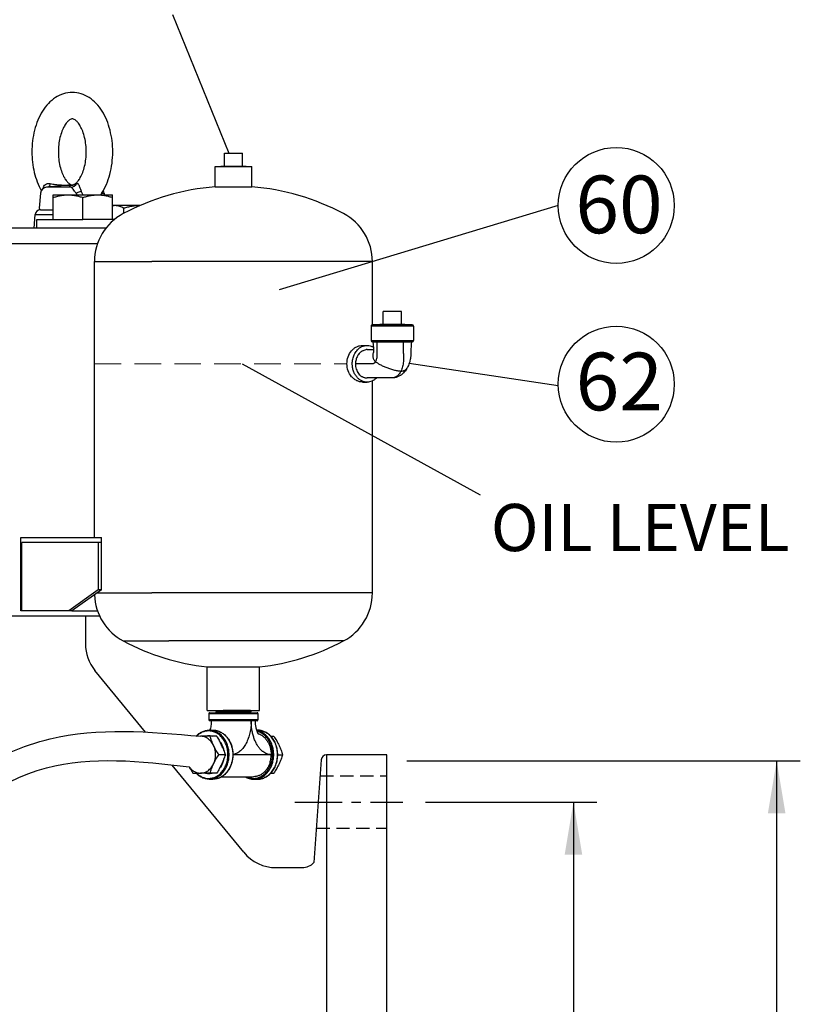
# Model space of a CAD drawing. Units: inches. Extents: x 24 to 186, y 38 to 237.
# Drawn here: x 84 to 103, y 134 to 158 of the extents above; entities that cross this region are included whole.
import ezdxf

# ---------------------------------------------------------------- set-up
doc = ezdxf.new("R2010")
doc.units = ezdxf.units.IN
doc.header["$MEASUREMENT"] = 0
doc.linetypes.add('CENTER', pattern=[0.6, 0.375, -0.075, 0.075, -0.075])
doc.linetypes.add('HIDDEN', pattern=[1.905, 1.27, -0.635])
for name, color, linetype in [('02___PRT_ALL_AXES', 7, 'Continuous'), ('AXES', 7, 'Continuous'), ('DEFAULT_2', 8, 'HIDDEN')]:
    doc.layers.add(name, color=color, linetype=linetype)
doc.styles.get("Standard").update_dxf_attribs({"font": 'arial.ttf'})

msp = doc.modelspace()

# ---------------------------------------------------------------- linework, layer by layer
for p, q in [((88.02, 157.691), (89.362, 154.384)), ((97.213, 153.141), (90.556, 151.129)), ((89.675, 149.367), (95.347, 146.238)), ((97.213, 148.841), (93.657, 149.369)), ((91.562, 139.919), (91.388, 137.475)), ((93.602, 139.9), (102.982, 139.9)), ((102.418, 139.9), (102.418, 131.162)), ((94.049, 138.915), (98.132, 138.915)), ((97.574, 138.915), (97.574, 131.179))]:
    msp.add_line(p, q)
at = {"color": 7, "linetype": 'Continuous'}
for p, q in [((89.254, 154.074), (89.254, 154.384)), ((89.254, 154.384), (89.684, 154.384)), ((89.684, 154.074), (89.684, 154.384)), ((89.172, 154.074), (89.169, 154.071)), ((89.172, 154.074), (89.469, 154.074)), ((89.469, 154.074), (89.766, 154.074)), ((89.766, 154.074), (89.769, 154.071)), ((85.453, 153.615), (85.016, 153.577)), ((85.598, 153.577), (85.016, 153.577)), ((85.454, 153.615), (85.448, 153.615)), ((84.873, 153.434), (84.842, 153.074)), ((86.331, 153.434), (86.385, 153.434)), ((86.385, 153.434), (86.388, 153.393)), ((86.432, 152.602), (83.621, 152.602)), ((86.228, 152.227), (83.924, 152.227)), ((86.156, 151.802), (87.522, 151.802)), ((92.781, 151.802), (87.522, 151.802)), ((93.042, 150.299), (93.042, 150.609)), ((93.472, 150.609), (93.042, 150.609)), ((93.472, 150.299), (93.472, 150.609)), ((92.752, 150.263), (92.752, 149.921)), ((93.762, 150.263), (92.752, 150.263)), ((92.876, 150.297), (92.786, 150.297)), ((92.876, 150.297), (92.892, 150.297)), ((93.722, 150.297), (92.891, 150.297)), ((92.96, 150.299), (92.958, 150.297)), ((93.257, 150.299), (92.96, 150.299)), ((93.554, 150.299), (93.257, 150.299)), ((93.554, 150.299), (93.556, 150.297)), ((93.638, 150.297), (93.606, 150.297)), ((93.728, 150.297), (93.638, 150.297)), ((93.638, 150.297), (93.638, 150.297)), ((93.762, 150.263), (93.762, 149.921)), ((92.752, 149.921), (92.954, 149.921)), ((92.786, 149.887), (92.876, 149.887)), ((92.813, 149.74), (92.803, 149.887)), ((92.876, 149.887), (92.891, 149.887)), ((92.89, 149.887), (92.89, 149.569)), ((92.891, 149.887), (93.066, 149.887)), ((92.954, 149.921), (93.762, 149.921)), ((93.066, 149.887), (93.524, 149.887)), ((93.337, 149.887), (93.524, 149.887)), ((93.524, 149.61), (93.524, 149.887)), ((93.524, 149.887), (93.599, 149.887)), ((93.599, 149.887), (93.728, 149.887)), ((93.599, 149.887), (93.638, 149.887)), ((93.638, 149.887), (93.639, 149.887)), ((93.709, 149.832), (93.702, 149.656)), ((93.712, 149.887), (93.709, 149.832)), ((93.727, 149.887), (93.712, 149.887)), ((92.658, 149.704), (92.815, 149.704)), ((92.79, 149.367), (92.385, 149.367)), ((93.689, 149.49), (93.689, 149.49)), ((93.605, 149.258), (93.605, 149.258)), ((93.257, 149.029), (92.658, 149.029)), ((93.257, 149.029), (93.257, 149.029)), ((84.398, 143.472), (84.398, 145.222)), ((84.398, 145.222), (86.323, 145.222)), ((84.427, 143.472), (84.427, 145.102)), ((86.323, 145.102), (84.427, 145.102)), ((86.247, 145.102), (86.247, 143.972)), ((86.323, 143.972), (86.323, 145.222)), ((86.247, 143.972), (85.543, 143.472)), ((86.323, 143.972), (85.619, 143.472)), ((86.323, 143.972), (86.247, 143.972)), ((86.225, 143.902), (87.521, 143.902)), ((92.781, 143.902), (87.521, 143.902)), ((85.619, 143.472), (84.398, 143.472)), ((85.619, 143.472), (86.23, 143.472)), ((83.868, 143.352), (86.279, 143.352)), ((86.844, 142.756), (87.926, 142.756)), ((92.092, 142.756), (87.926, 142.756)), ((89.061, 141.102), (89.048, 141.074)), ((89.873, 141.1), (89.221, 141.1)), ((89.875, 141.101), (89.888, 141.074)), ((88.883, 141.026), (89.124, 141.026)), ((88.883, 141.026), (88.883, 140.874)), ((89.124, 140.874), (88.883, 140.874)), ((88.902, 141.045), (89.011, 141.045)), ((89.01, 141.045), (89.012, 141.045)), ((89.012, 141.045), (89.057, 141.045)), ((89.048, 141.074), (89.888, 141.074)), ((89.048, 141.074), (89.061, 141.047)), ((89.057, 141.045), (89.061, 141.045)), ((89.059, 141.046), (89.058, 141.045)), ((89.063, 141.047), (89.059, 141.046)), ((89.061, 141.047), (89.061, 141.047)), ((89.061, 141.047), (89.063, 141.047)), ((89.061, 141.045), (89.875, 141.045)), ((89.063, 141.047), (89.715, 141.047)), ((89.124, 141.026), (90.053, 141.026)), ((90.053, 140.874), (89.124, 140.874)), ((89.888, 141.074), (89.875, 141.045)), ((89.875, 141.045), (89.924, 141.045)), ((89.924, 141.045), (90.034, 141.045)), ((90.034, 141.045), (90.034, 141.045)), ((90.053, 141.026), (90.053, 140.874)), ((88.891, 140.63), (88.981, 140.63)), ((88.951, 140.855), (88.902, 140.855)), ((88.964, 140.855), (88.951, 140.855)), ((89.089, 140.855), (88.962, 140.855)), ((89.135, 140.855), (89.089, 140.855)), ((89.801, 140.855), (89.135, 140.855)), ((89.801, 140.855), (89.8, 140.855)), ((89.882, 140.855), (89.801, 140.855)), ((89.889, 140.855), (89.882, 140.855)), ((89.893, 140.855), (89.888, 140.855)), ((90.034, 140.855), (89.893, 140.855)), ((90.045, 140.63), (90.025, 140.63)), ((90.034, 140.855), (90.033, 140.855)), ((89.071, 140.485), (88.686, 140.485)), ((90.359, 140.485), (90.432, 140.485)), ((89.277, 140.045), (89.12, 140.045)), ((90.369, 140.045), (89.458, 140.045)), ((90.522, 140.045), (90.638, 140.045)), ((88.504, 139.605), (88.686, 139.605)), ((89.071, 139.605), (88.686, 139.605)), ((88.891, 139.46), (88.891, 139.46)), ((88.891, 139.46), (88.981, 139.46)), ((88.981, 139.46), (88.981, 139.46)), ((89.191, 139.52), (89.944, 139.52)), ((89.955, 139.46), (89.955, 139.46)), ((89.955, 139.46), (90.045, 139.46)), ((90.045, 139.46), (90.045, 139.46)), ((90.359, 139.605), (90.432, 139.605))]:
    msp.add_line(p, q, dxfattribs=at)
at = {"linetype": 'HIDDEN', "lineweight": 18, "ltscale": 0.5}
msp.add_line((86.156, 149.367), (92.175, 149.367), dxfattribs=at)
at = {"linetype": 'HIDDEN', "ltscale": 0.25}
for p, q in [((91.535, 139.54), (93.129, 139.54)), ((91.446, 138.29), (93.129, 138.29))]:
    msp.add_line(p, q, dxfattribs=at)
at = {"linetype": 'CENTER', "ltscale": 3}
msp.add_line((90.935, 138.915), (93.506, 138.915), dxfattribs=at)
at = {"color": 7, "linetype": 'Continuous'}
for points in [[(92.816, 149.655), (92.816, 149.659), (92.816, 149.665), (92.816, 149.672), (92.816, 149.68), (92.816, 149.688), (92.816, 149.696), (92.815, 149.704), (92.815, 149.713), (92.815, 149.722), (92.814, 149.731), (92.813, 149.74)], [(92.815, 149.638), (92.815, 149.638), (92.815, 149.637), (92.815, 149.638), (92.815, 149.638), (92.815, 149.639), (92.815, 149.641), (92.816, 149.643), (92.816, 149.645), (92.816, 149.648), (92.816, 149.651), (92.816, 149.655)], [(93.702, 149.656), (93.701, 149.638), (93.7, 149.616), (93.699, 149.596), (93.698, 149.576), (93.697, 149.556), (93.695, 149.538), (93.693, 149.52), (93.691, 149.503), (93.689, 149.49)], [(93.689, 149.49), (93.685, 149.467), (93.678, 149.439), (93.671, 149.411), (93.662, 149.383), (93.652, 149.355), (93.641, 149.328), (93.629, 149.302), (93.616, 149.278), (93.605, 149.258)], [(93.459, 149.095), (93.447, 149.087), (93.431, 149.077), (93.415, 149.068), (93.398, 149.06), (93.38, 149.053), (93.363, 149.046), (93.345, 149.041), (93.327, 149.036), (93.308, 149.033), (93.29, 149.031), (93.271, 149.03), (93.257, 149.029)], [(93.605, 149.258), (93.592, 149.237), (93.576, 149.213), (93.56, 149.191), (93.543, 149.171), (93.526, 149.152), (93.509, 149.135), (93.491, 149.119), (93.473, 149.105), (93.459, 149.095)]]:
    msp.add_lwpolyline(points, dxfattribs=at)
for centre in [(98.595, 153.141), (98.595, 148.878)]:
    msp.add_circle(centre, 1.382)
for centre, radius, start, end in [((85.03, 153.42), 0.157, 95, 175), ((89.468, 148.012), 5.59, 94.486, 117.9918), ((89.468, 148.012), 5.59, 62.0024, 85.5083), ((86.186, 153.601), 0.498, 199.6413, 204.6742), ((85.286, 154.105), 1.242, 325.0108, 326.6087), ((85.591, 153.479), 0.726, 353.2338, 354.4126), ((86.228, 153.42), 0.157, 5, 27.949), ((84.873, 153.071), 0.0315, 175, 270), ((87.454, 151.802), 1.298, 117.9918, 179.9971), ((91.483, 151.802), 1.298, 359.9971, 62.0024), ((92.786, 150.263), 0.0342, 90.0029, 180.0029), ((93.728, 150.263), 0.0342, 0.0029, 90.0029), ((92.786, 149.921), 0.0342, 180.0029, 270.0029), ((93.728, 149.921), 0.0342, 270.0029, 0.0029), ((92.658, 149.483), 0.221, 92.5822, 96.4989), ((92.658, 149.485), 0.22, 92.0547, 92.5775), ((92.658, 149.485), 0.219, 90.5194, 92.0551), ((92.658, 149.486), 0.218, 90.0001, 90.5189), ((92.915, 149.578), 0.123, 143.3823, 147.9953), ((93.381, 149.207), 0.137, 302.993, 304.8254), ((92.658, 149.252), 0.223, 262.5272, 263.847), ((92.658, 149.251), 0.222, 263.8461, 266.233), ((92.658, 149.249), 0.22, 266.2318, 269.9961), ((87.454, 143.902), 1.298, 182.1137, 242.0024), ((91.483, 143.902), 1.298, 297.9918, 359.9971), ((89.468, 147.692), 5.59, 242.0024, 263.5776), ((89.468, 147.692), 5.59, 276.4166, 297.9918), ((88.902, 141.026), 0.019, 89.9971, 179.9971), ((88.902, 140.874), 0.019, 179.9971, 269.9971), ((88.922, 178.182), 37.143, 271.0449, 271.2225), ((89.07, 155.176), 14.144, 272.4013, 272.6127), ((90.034, 141.026), 0.019, 359.9971, 89.9971), ((90.034, 140.874), 0.019, 269.9971, 359.9971), ((87.285, 139.376), 2.101, 25.0378, 25.8004), ((88.801, 140.071), 0.435, 26.8626, 30.3051), ((88.793, 140.067), 0.444, 26.6295, 26.8766), ((88.78, 140.06), 0.458, 19.4721, 26.6079), ((88.758, 140.055), 0.481, 18.7896, 19.2452), ((89.416, 140.334), 0.289, 278.3474, 281.2134), ((89.743, 140.042), 0.626, 345.252, 349.3461), ((89.724, 140.045), 0.645, 349.3843, 359.5409), ((89.722, 140.045), 0.647, 359.5353, 359.9971), ((88.806, 139.994), 0.431, 319.1071, 325.1776), ((89.753, 140.039), 0.615, 344.6421, 345.2385)]:
    msp.add_arc(centre, radius, start, end, dxfattribs=at)
for points, knots in [([(85.629, 155.835), (85.558, 155.835), (85.415, 155.813), (85.219, 155.718), (85.05, 155.574), (84.861, 155.323), (84.706, 154.932), (84.666, 154.593), (84.666, 154.418)], [0, 0, 0, 0, 0.112627, 0.226084, 0.34204, 0.462637, 0.721627, 1, 1, 1, 1]), ([(86.592, 154.418), (86.592, 154.593), (86.552, 154.932), (86.397, 155.323), (86.208, 155.574), (86.039, 155.718), (85.843, 155.813), (85.7, 155.835), (85.629, 155.835)], [0, 0, 0, 0, 0.278384, 0.537372, 0.657964, 0.773915, 0.887372, 1, 1, 1, 1]), ([(85.629, 155.205), (85.62, 155.205), (85.596, 155.2), (85.551, 155.174), (85.494, 155.118), (85.432, 155.027), (85.375, 154.904), (85.314, 154.7), (85.296, 154.532), (85.296, 154.418)], [0, 0, 0, 0, 0.028761, 0.081272, 0.169652, 0.293239, 0.445554, 0.619048, 1, 1, 1, 1]), ([(85.962, 154.418), (85.962, 154.532), (85.944, 154.7), (85.883, 154.904), (85.826, 155.027), (85.764, 155.118), (85.707, 155.174), (85.662, 155.2), (85.638, 155.205), (85.629, 155.205)], [0, 0, 0, 0, 0.380963, 0.554464, 0.706783, 0.830366, 0.918741, 0.971244, 1, 1, 1, 1]), ([(84.666, 154.418), (84.666, 154.253), (84.702, 153.932), (84.814, 153.628), (84.891, 153.493)], [0, 0, 0, 0, 0.516242, 1, 1, 1, 1]), ([(85.296, 154.418), (85.296, 154.303), (85.314, 154.136), (85.375, 153.932), (85.432, 153.809), (85.494, 153.718), (85.551, 153.662), (85.596, 153.636), (85.62, 153.63), (85.629, 153.63)], [0, 0, 0, 0, 0.380963, 0.554464, 0.706783, 0.830366, 0.918741, 0.971244, 1, 1, 1, 1]), ([(85.629, 153.63), (85.638, 153.63), (85.662, 153.636), (85.707, 153.662), (85.764, 153.718), (85.826, 153.809), (85.883, 153.932), (85.944, 154.136), (85.962, 154.303), (85.962, 154.418)], [0, 0, 0, 0, 0.028761, 0.081272, 0.169652, 0.293239, 0.445554, 0.619048, 1, 1, 1, 1]), ([(86.323, 153.422), (86.415, 153.561), (86.55, 153.889), (86.592, 154.237), (86.592, 154.418)], [0, 0, 0, 0, 0.481013, 1, 1, 1, 1]), ([(84.938, 153.547), (84.94, 153.566), (84.95, 153.601), (84.986, 153.644), (85.04, 153.667), (85.08, 153.666), (85.1, 153.662)], [0, 0, 0, 0, 0.24607, 0.48027, 0.723721, 1, 1, 1, 1]), ([(85.1, 153.662), (85.097, 153.644), (85.088, 153.612), (85.064, 153.585), (85.051, 153.58)], [0, 0, 0, 0, 0.57704, 1, 1, 1, 1]), ([(85.1, 153.662), (85.143, 153.655), (85.232, 153.642), (85.347, 153.63), (85.443, 153.625), (85.506, 153.624), (85.55, 153.625), (85.575, 153.626), (85.595, 153.627), (85.609, 153.625), (85.617, 153.625)], [0, 0, 0, 0, 0.249532, 0.521984, 0.664261, 0.809526, 0.883086, 0.91994, 0.952955, 1, 1, 1, 1]), ([(85.58, 153.625), (85.571, 153.625), (85.551, 153.623), (85.509, 153.62), (85.476, 153.617), (85.454, 153.615)], [0, 0, 0, 0, 0.217417, 0.475042, 1, 1, 1, 1]), ([(85.598, 153.577), (85.594, 153.579), (85.586, 153.582), (85.577, 153.588), (85.571, 153.595), (85.569, 153.602), (85.57, 153.608), (85.573, 153.613), (85.577, 153.617), (85.58, 153.62), (85.582, 153.622), (85.583, 153.623), (85.585, 153.626), (85.581, 153.625), (85.58, 153.625)], [0, 0, 0, 0, 0.19956, 0.350268, 0.463655, 0.555372, 0.644246, 0.744909, 0.802065, 0.863595, 0.894895, 0.923727, 0.942315, 1, 1, 1, 1]), ([(85.598, 153.577), (85.626, 153.577), (85.682, 153.594), (85.721, 153.638), (85.734, 153.662)], [0, 0, 0, 0, 0.496688, 1, 1, 1, 1]), ([(85.717, 153.434), (85.705, 153.451), (85.681, 153.483), (85.654, 153.521), (85.634, 153.547), (85.62, 153.565), (85.607, 153.575), (85.598, 153.577)], [0, 0, 0, 0, 0.337876, 0.633597, 0.75442, 0.853305, 1, 1, 1, 1]), ([(85.64, 153.627), (85.655, 153.63), (85.686, 153.642), (85.717, 153.655), (85.734, 153.662)], [0, 0, 0, 0, 0.455831, 1, 1, 1, 1]), ([(85.734, 153.662), (85.737, 153.664), (85.746, 153.667), (85.76, 153.661), (85.772, 153.647), (85.784, 153.626), (85.797, 153.597), (85.815, 153.55), (85.828, 153.513), (85.837, 153.487)], [0, 0, 0, 0, 0.059106, 0.116475, 0.195042, 0.308263, 0.455052, 0.626166, 1, 1, 1, 1]), ([(85.717, 153.434), (85.728, 153.438), (85.768, 153.455), (85.808, 153.473), (85.837, 153.487)], [0, 0, 0, 0, 0.27108, 1, 1, 1, 1]), ([(85.837, 153.487), (85.839, 153.478), (85.851, 153.444), (85.87, 153.413), (85.887, 153.393)], [0, 0, 0, 0, 0.258553, 1, 1, 1, 1]), ([(92.548, 149.676), (92.536, 149.669), (92.511, 149.654), (92.479, 149.625), (92.45, 149.59), (92.425, 149.551), (92.405, 149.509), (92.391, 149.463), (92.382, 149.415), (92.379, 149.383), (92.379, 149.367)], [0, 0, 0, 0, 0.114622, 0.232455, 0.353801, 0.478547, 0.606218, 0.736183, 0.86774, 1, 1, 1, 1]), ([(92.548, 149.676), (92.561, 149.683), (92.589, 149.695), (92.618, 149.701), (92.633, 149.703)], [0, 0, 0, 0, 0.504856, 1, 1, 1, 1]), ([(92.811, 149.643), (92.805, 149.635), (92.797, 149.616), (92.79, 149.586), (92.789, 149.555), (92.794, 149.523), (92.803, 149.492), (92.817, 149.464), (92.834, 149.438), (92.848, 149.423), (92.856, 149.417)], [0, 0, 0, 0, 0.120807, 0.243636, 0.369553, 0.498109, 0.627791, 0.756478, 0.881439, 1, 1, 1, 1]), ([(92.89, 149.569), (92.89, 149.554), (92.888, 149.525), (92.881, 149.485), (92.871, 149.449), (92.861, 149.427), (92.856, 149.417)], [0, 0, 0, 0, 0.280829, 0.543436, 0.784232, 1, 1, 1, 1]), ([(93.524, 149.61), (93.524, 149.594), (93.525, 149.562), (93.525, 149.522), (93.525, 149.49), (93.524, 149.459), (93.523, 149.435), (93.522, 149.419)], [0, 0, 0, 0, 0.25179, 0.503433, 0.628835, 0.753736, 1, 1, 1, 1]), ([(92.379, 149.367), (92.379, 149.345), (92.381, 149.303), (92.395, 149.241), (92.418, 149.183), (92.45, 149.132), (92.482, 149.097), (92.511, 149.073), (92.534, 149.059), (92.558, 149.047), (92.583, 149.038), (92.608, 149.032), (92.626, 149.03), (92.634, 149.03)], [0, 0, 0, 0, 0.138356, 0.274627, 0.407381, 0.535428, 0.658009, 0.717363, 0.775537, 0.832692, 0.889014, 0.94471, 1, 1, 1, 1]), ([(92.856, 149.417), (92.852, 149.41), (92.845, 149.399), (92.834, 149.387), (92.826, 149.38), (92.818, 149.374), (92.809, 149.37), (92.8, 149.367), (92.793, 149.367), (92.79, 149.367)], [0, 0, 0, 0, 0.292834, 0.426408, 0.551899, 0.670229, 0.782858, 0.891872, 1, 1, 1, 1]), ([(92.856, 149.417), (92.859, 149.414), (92.865, 149.409), (92.879, 149.398), (92.901, 149.384), (92.93, 149.367), (92.963, 149.348), (92.999, 149.329), (93.039, 149.311), (93.081, 149.292), (93.125, 149.274), (93.169, 149.258), (93.215, 149.242), (93.26, 149.228), (93.304, 149.216), (93.347, 149.206), (93.388, 149.198), (93.426, 149.194), (93.451, 149.192), (93.462, 149.192)], [0, 0, 0, 0, 0.017748, 0.037508, 0.082685, 0.13473, 0.192785, 0.255948, 0.323234, 0.393627, 0.466116, 0.539683, 0.61329, 0.685904, 0.756503, 0.824103, 0.887776, 0.946664, 1, 1, 1, 1]), ([(93.522, 149.419), (93.52, 149.398), (93.515, 149.357), (93.502, 149.298), (93.485, 149.243), (93.47, 149.209), (93.462, 149.192)], [0, 0, 0, 0, 0.267857, 0.524467, 0.768825, 1, 1, 1, 1]), ([(93.462, 149.192), (93.456, 149.179), (93.442, 149.155), (93.412, 149.111), (93.385, 149.083), (93.365, 149.068)], [0, 0, 0, 0, 0.272185, 0.529495, 1, 1, 1, 1]), ([(93.462, 149.192), (93.479, 149.192), (93.503, 149.194), (93.533, 149.202), (93.552, 149.21), (93.569, 149.22), (93.584, 149.231), (93.596, 149.243), (93.602, 149.253), (93.605, 149.258)], [0, 0, 0, 0, 0.303181, 0.43819, 0.563706, 0.681092, 0.791848, 0.897623, 1, 1, 1, 1]), ([(93.365, 149.068), (93.357, 149.062), (93.34, 149.051), (93.313, 149.039), (93.286, 149.031), (93.267, 149.029), (93.257, 149.029)], [0, 0, 0, 0, 0.259763, 0.510144, 0.755151, 1, 1, 1, 1]), ([(88.577, 140.485), (88.588, 140.497), (88.61, 140.518), (88.646, 140.547), (88.683, 140.572), (88.723, 140.593), (88.764, 140.61), (88.806, 140.621), (88.848, 140.628), (88.877, 140.63), (88.891, 140.63)], [0, 0, 0, 0, 0.131329, 0.260394, 0.387338, 0.512375, 0.635784, 0.757923, 0.879211, 1, 1, 1, 1]), ([(88.891, 139.46), (88.907, 139.46), (88.938, 139.462), (88.984, 139.47), (89.029, 139.484), (89.073, 139.504), (89.115, 139.529), (89.169, 139.568), (89.23, 139.63), (89.288, 139.72), (89.332, 139.821), (89.359, 139.931), (89.368, 140.045), (89.359, 140.159), (89.332, 140.269), (89.288, 140.37), (89.23, 140.46), (89.169, 140.522), (89.115, 140.562), (89.073, 140.586), (89.029, 140.606), (88.984, 140.62), (88.938, 140.628), (88.907, 140.63), (88.892, 140.63)], [0, 0, 0, 0, 0.027903, 0.055959, 0.08428, 0.112994, 0.1422, 0.171974, 0.233322, 0.297223, 0.363394, 0.431252, 0.500004, 0.568756, 0.636612, 0.702782, 0.766682, 0.828029, 0.857802, 0.887007, 0.91572, 0.944041, 0.972097, 1, 1, 1, 1]), ([(88.943, 140.855), (88.943, 140.835), (88.942, 140.794), (88.935, 140.736), (88.925, 140.681), (88.916, 140.646), (88.911, 140.63)], [0, 0, 0, 0, 0.268031, 0.529069, 0.775748, 1, 1, 1, 1]), ([(88.981, 140.63), (88.994, 140.63), (89.02, 140.629), (89.058, 140.623), (89.096, 140.613), (89.146, 140.595), (89.206, 140.564), (89.272, 140.512), (89.329, 140.449), (89.377, 140.375), (89.415, 140.293), (89.433, 140.234), (89.44, 140.204)], [0, 0, 0, 0, 0.057472, 0.115145, 0.173148, 0.231646, 0.350568, 0.472921, 0.599183, 0.729408, 0.863244, 1, 1, 1, 1]), ([(88.981, 140.63), (88.996, 140.63), (89.027, 140.628), (89.074, 140.62), (89.119, 140.606), (89.163, 140.586), (89.205, 140.562), (89.258, 140.522), (89.319, 140.46), (89.378, 140.37), (89.421, 140.269), (89.448, 140.159), (89.457, 140.045), (89.448, 139.931), (89.421, 139.821), (89.378, 139.72), (89.319, 139.63), (89.258, 139.568), (89.205, 139.529), (89.163, 139.504), (89.119, 139.484), (89.073, 139.47), (89.027, 139.462), (88.996, 139.46), (88.981, 139.46)], [0, 0, 0, 0, 0.027903, 0.055959, 0.08428, 0.112993, 0.142198, 0.171971, 0.233318, 0.297218, 0.363388, 0.431244, 0.499996, 0.568748, 0.636606, 0.702777, 0.766678, 0.828026, 0.8578, 0.887006, 0.91572, 0.944041, 0.972097, 1, 1, 1, 1]), ([(89.893, 140.855), (89.893, 140.806), (89.888, 140.709), (89.865, 140.568), (89.833, 140.457), (89.801, 140.374), (89.773, 140.317), (89.743, 140.264), (89.701, 140.202), (89.652, 140.148), (89.598, 140.105), (89.557, 140.08), (89.515, 140.061), (89.486, 140.053), (89.472, 140.051)], [0, 0, 0, 0, 0.151063, 0.298883, 0.44047, 0.508141, 0.573356, 0.635916, 0.695689, 0.80663, 0.858124, 0.907236, 0.954354, 1, 1, 1, 1]), ([(90.113, 140.171), (90.096, 140.19), (90.063, 140.232), (90.019, 140.302), (89.982, 140.38), (89.95, 140.466), (89.925, 140.558), (89.906, 140.654), (89.895, 140.754), (89.893, 140.821), (89.893, 140.855)], [0, 0, 0, 0, 0.104814, 0.216761, 0.335512, 0.460402, 0.590498, 0.724661, 0.861627, 1, 1, 1, 1]), ([(90.074, 140.528), (90.074, 140.528), (90.074, 140.528), (90.074, 140.528), (90.073, 140.529), (90.073, 140.53), (90.072, 140.531), (90.07, 140.533), (90.068, 140.536), (90.065, 140.54), (90.062, 140.544), (90.059, 140.55), (90.056, 140.556), (90.052, 140.563), (90.048, 140.571), (90.043, 140.583), (90.036, 140.599), (90.028, 140.621), (90.02, 140.645), (90.014, 140.672), (90.008, 140.7), (90.002, 140.729), (89.998, 140.76), (89.994, 140.802), (89.993, 140.834), (89.993, 140.855)], [0, 0, 0, 0, 0.000925, 0.002313, 0.004328, 0.006973, 0.010251, 0.018713, 0.029742, 0.043333, 0.059434, 0.077998, 0.098966, 0.122242, 0.14773, 0.17533, 0.236409, 0.304553, 0.378833, 0.458341, 0.542219, 0.629649, 0.719854, 0.812123, 1, 1, 1, 1]), ([(90.359, 140.485), (90.348, 140.496), (90.326, 140.518), (90.291, 140.547), (90.253, 140.572), (90.213, 140.593), (90.173, 140.609), (90.131, 140.621), (90.088, 140.628), (90.059, 140.63), (90.045, 140.63)], [0, 0, 0, 0, 0.131328, 0.260392, 0.387335, 0.512372, 0.635781, 0.75792, 0.879209, 1, 1, 1, 1]), ([(90.045, 140.63), (90.059, 140.63), (90.087, 140.628), (90.13, 140.621), (90.171, 140.609), (90.212, 140.593), (90.251, 140.572), (90.288, 140.547), (90.324, 140.518), (90.346, 140.496), (90.356, 140.485)], [0, 0, 0, 0, 0.120277, 0.241129, 0.362937, 0.486174, 0.611238, 0.738428, 0.867967, 1, 1, 1, 1]), ([(88.88, 140.611), (88.854, 140.611), (88.802, 140.606), (88.726, 140.581), (88.654, 140.541), (88.612, 140.505), (88.592, 140.485)], [0, 0, 0, 0, 0.241874, 0.487305, 0.739327, 1, 1, 1, 1]), ([(88.995, 140.265), (88.987, 140.282), (88.97, 140.313), (88.939, 140.357), (88.904, 140.395), (88.865, 140.427), (88.823, 140.453), (88.779, 140.471), (88.733, 140.483), (88.702, 140.485), (88.686, 140.485)], [0, 0, 0, 0, 0.136106, 0.268867, 0.398044, 0.523682, 0.646054, 0.76569, 0.883367, 1, 1, 1, 1]), ([(88.785, 140.485), (88.8, 140.49), (88.832, 140.498), (88.864, 140.501), (88.88, 140.501)], [0, 0, 0, 0, 0.502271, 1, 1, 1, 1]), ([(88.88, 139.479), (88.895, 139.479), (88.925, 139.481), (88.97, 139.489), (89.014, 139.503), (89.056, 139.521), (89.097, 139.545), (89.149, 139.584), (89.207, 139.644), (89.264, 139.73), (89.306, 139.828), (89.332, 139.935), (89.341, 140.045), (89.332, 140.155), (89.306, 140.262), (89.264, 140.36), (89.207, 140.446), (89.149, 140.506), (89.097, 140.545), (89.056, 140.569), (89.014, 140.587), (88.97, 140.601), (88.925, 140.609), (88.895, 140.611), (88.88, 140.611)], [0, 0, 0, 0, 0.027903, 0.055959, 0.084281, 0.112994, 0.142201, 0.171974, 0.233324, 0.297227, 0.363399, 0.431257, 0.50001, 0.568762, 0.636617, 0.702786, 0.766685, 0.828031, 0.857802, 0.887007, 0.91572, 0.944041, 0.972097, 1, 1, 1, 1]), ([(88.88, 140.501), (88.896, 140.501), (88.929, 140.498), (88.96, 140.49), (88.976, 140.485)], [0, 0, 0, 0, 0.497731, 1, 1, 1, 1]), ([(88.995, 140.265), (88.986, 140.283), (88.97, 140.32), (88.949, 140.376), (88.93, 140.43), (88.92, 140.467), (88.915, 140.485)], [0, 0, 0, 0, 0.26001, 0.513344, 0.759842, 1, 1, 1, 1]), ([(89.071, 140.485), (89.09, 140.453), (89.127, 140.389), (89.161, 140.323), (89.177, 140.29)], [0, 0, 0, 0, 0.503534, 1, 1, 1, 1]), ([(89.944, 139.479), (89.958, 139.479), (89.986, 139.481), (90.028, 139.488), (90.069, 139.5), (90.109, 139.516), (90.148, 139.537), (90.197, 139.571), (90.254, 139.624), (90.311, 139.701), (90.348, 139.774), (90.371, 139.837), (90.389, 139.903), (90.402, 139.988), (90.403, 140.074), (90.396, 140.143), (90.384, 140.211), (90.359, 140.291), (90.323, 140.366), (90.287, 140.421), (90.249, 140.47), (90.204, 140.513), (90.155, 140.548), (90.117, 140.57), (90.077, 140.587), (90.05, 140.596), (90.036, 140.599)], [0, 0, 0, 0, 0.027695, 0.055526, 0.083588, 0.111994, 0.140835, 0.170184, 0.23052, 0.293243, 0.358194, 0.391408, 0.425001, 0.492937, 0.561307, 0.595431, 0.629368, 0.69627, 0.761421, 0.79322, 0.824434, 0.885003, 0.914458, 0.943394, 0.971879, 1, 1, 1, 1]), ([(89.955, 139.46), (89.97, 139.46), (90, 139.462), (90.043, 139.469), (90.087, 139.482), (90.129, 139.5), (90.169, 139.522), (90.208, 139.549), (90.244, 139.58), (90.289, 139.628), (90.339, 139.697), (90.377, 139.774), (90.399, 139.841), (90.418, 139.91), (90.43, 140), (90.429, 140.091), (90.42, 140.163), (90.405, 140.233), (90.377, 140.317), (90.329, 140.409), (90.278, 140.476), (90.231, 140.521), (90.194, 140.551), (90.155, 140.576), (90.114, 140.597), (90.071, 140.613), (90.042, 140.62), (90.028, 140.623)], [0, 0, 0, 0, 0.027742, 0.055626, 0.083747, 0.112223, 0.14115, 0.170597, 0.200618, 0.231241, 0.294242, 0.359487, 0.392842, 0.426565, 0.494711, 0.563192, 0.597326, 0.63124, 0.697989, 0.762856, 0.825423, 0.855827, 0.885636, 0.914888, 0.943643, 0.971978, 1, 1, 1, 1]), ([(90.059, 140.55), (90.081, 140.543), (90.125, 140.522), (90.185, 140.48), (90.239, 140.426), (90.285, 140.362), (90.322, 140.29), (90.349, 140.212), (90.365, 140.13), (90.369, 140.073), (90.369, 140.045)], [0, 0, 0, 0, 0.112545, 0.228492, 0.348441, 0.472542, 0.600519, 0.731734, 0.865262, 1, 1, 1, 1]), ([(90.356, 140.485), (90.382, 140.457), (90.429, 140.394), (90.48, 140.287), (90.511, 140.168), (90.521, 140.045), (90.511, 139.921), (90.479, 139.803), (90.429, 139.696), (90.382, 139.633), (90.356, 139.605)], [0, 0, 0, 0, 0.11903, 0.242906, 0.370463, 0.499995, 0.629528, 0.757087, 0.880966, 1, 1, 1, 1]), ([(90.359, 139.605), (90.385, 139.633), (90.432, 139.696), (90.483, 139.803), (90.514, 139.921), (90.525, 140.045), (90.514, 140.168), (90.483, 140.287), (90.432, 140.394), (90.385, 140.457), (90.359, 140.485)], [0, 0, 0, 0, 0.119368, 0.243292, 0.370707, 0.500005, 0.629302, 0.756714, 0.880635, 1, 1, 1, 1]), ([(90.432, 140.485), (90.456, 140.449), (90.49, 140.395), (90.531, 140.321), (90.549, 140.284), (90.558, 140.265)], [0, 0, 0, 0, 0.505189, 0.754569, 1, 1, 1, 1]), ([(88.995, 139.825), (89.026, 139.893), (89.058, 140.045), (89.026, 140.197), (88.995, 140.265)], [0, 0, 0, 0, 0.500005, 1, 1, 1, 1]), ([(89.12, 140.045), (89.097, 140.081), (89.063, 140.135), (89.022, 140.209), (89.003, 140.246), (88.995, 140.265)], [0, 0, 0, 0, 0.505189, 0.754569, 1, 1, 1, 1]), ([(89.132, 140.378), (89.137, 140.373), (89.156, 140.349), (89.174, 140.322), (89.185, 140.302)], [0, 0, 0, 0, 0.245986, 1, 1, 1, 1]), ([(89.185, 140.302), (89.198, 140.278), (89.221, 140.227), (89.235, 140.174), (89.24, 140.146)], [0, 0, 0, 0, 0.493744, 1, 1, 1, 1]), ([(89.189, 140.265), (89.197, 140.247), (89.214, 140.21), (89.244, 140.137), (89.264, 140.082), (89.277, 140.045)], [0, 0, 0, 0, 0.255731, 0.507608, 1, 1, 1, 1]), ([(89.44, 140.204), (89.453, 140.146), (89.465, 140.027), (89.447, 139.908), (89.431, 139.852)], [0, 0, 0, 0, 0.500776, 1, 1, 1, 1]), ([(90.17, 140.119), (90.165, 140.123), (90.145, 140.139), (90.127, 140.157), (90.113, 140.171)], [0, 0, 0, 0, 0.24309, 1, 1, 1, 1]), ([(90.558, 140.265), (90.567, 140.246), (90.583, 140.21), (90.604, 140.154), (90.622, 140.099), (90.633, 140.063), (90.638, 140.045)], [0, 0, 0, 0, 0.26001, 0.513344, 0.759842, 1, 1, 1, 1]), ([(88.995, 139.825), (89.003, 139.844), (89.022, 139.881), (89.063, 139.955), (89.097, 140.009), (89.12, 140.045)], [0, 0, 0, 0, 0.245432, 0.494814, 1, 1, 1, 1]), ([(89.24, 139.944), (89.233, 139.909), (89.213, 139.84), (89.18, 139.776), (89.16, 139.748)], [0, 0, 0, 0, 0.509031, 1, 1, 1, 1]), ([(89.277, 140.045), (89.264, 140.008), (89.244, 139.953), (89.214, 139.88), (89.197, 139.843), (89.189, 139.825)], [0, 0, 0, 0, 0.492395, 0.744271, 1, 1, 1, 1]), ([(90.369, 140.045), (90.352, 140.045), (90.317, 140.048), (90.266, 140.062), (90.216, 140.086), (90.185, 140.107), (90.17, 140.119)], [0, 0, 0, 0, 0.238016, 0.481175, 0.733934, 1, 1, 1, 1]), ([(90.638, 140.045), (90.633, 140.027), (90.622, 139.99), (90.604, 139.935), (90.583, 139.88), (90.567, 139.843), (90.558, 139.825)], [0, 0, 0, 0, 0.24016, 0.486661, 0.739997, 1, 1, 1, 1]), ([(88.413, 139.756), (88.419, 139.743), (88.448, 139.692), (88.479, 139.642), (88.504, 139.605)], [0, 0, 0, 0, 0.247877, 1, 1, 1, 1]), ([(88.417, 139.758), (88.425, 139.746), (88.442, 139.723), (88.472, 139.693), (88.504, 139.667), (88.537, 139.644), (88.573, 139.627), (88.61, 139.614), (88.648, 139.607), (88.674, 139.605), (88.686, 139.605)], [0, 0, 0, 0, 0.133944, 0.264894, 0.392894, 0.51813, 0.640937, 0.761774, 0.88126, 1, 1, 1, 1]), ([(88.686, 139.605), (88.702, 139.605), (88.733, 139.608), (88.779, 139.619), (88.823, 139.638), (88.865, 139.663), (88.904, 139.696), (88.939, 139.734), (88.97, 139.777), (88.987, 139.809), (88.995, 139.825)], [0, 0, 0, 0, 0.116629, 0.234305, 0.35394, 0.476313, 0.601952, 0.731131, 0.863893, 1, 1, 1, 1]), ([(88.915, 139.605), (88.92, 139.623), (88.93, 139.66), (88.949, 139.715), (88.97, 139.77), (88.986, 139.807), (88.995, 139.825)], [0, 0, 0, 0, 0.24016, 0.486661, 0.739997, 1, 1, 1, 1]), ([(89.431, 139.852), (89.423, 139.824), (89.403, 139.769), (89.364, 139.693), (89.316, 139.625), (89.259, 139.567), (89.196, 139.52), (89.139, 139.491), (89.091, 139.475), (89.043, 139.464), (89.005, 139.46), (88.981, 139.46)], [0, 0, 0, 0, 0.136513, 0.269978, 0.399852, 0.525908, 0.648277, 0.767457, 0.826161, 0.884415, 1, 1, 1, 1]), ([(89.189, 139.825), (89.171, 139.788), (89.134, 139.713), (89.093, 139.641), (89.071, 139.605)], [0, 0, 0, 0, 0.49571, 1, 1, 1, 1]), ([(90.346, 139.876), (90.339, 139.851), (90.322, 139.801), (90.287, 139.732), (90.244, 139.67), (90.193, 139.617), (90.137, 139.575), (90.085, 139.548), (90.043, 139.534), (89.999, 139.523), (89.966, 139.52), (89.944, 139.52)], [0, 0, 0, 0, 0.13753, 0.271826, 0.402258, 0.528526, 0.65072, 0.769347, 0.827652, 0.885447, 1, 1, 1, 1]), ([(90.558, 139.825), (90.549, 139.806), (90.531, 139.769), (90.49, 139.695), (90.456, 139.64), (90.432, 139.605)], [0, 0, 0, 0, 0.245432, 0.494814, 1, 1, 1, 1]), ([(88.891, 139.46), (88.877, 139.46), (88.848, 139.462), (88.806, 139.469), (88.764, 139.481), (88.723, 139.497), (88.683, 139.518), (88.645, 139.543), (88.61, 139.572), (88.588, 139.594), (88.577, 139.605)], [0, 0, 0, 0, 0.12079, 0.242079, 0.364218, 0.487627, 0.612664, 0.739607, 0.868672, 1, 1, 1, 1]), ([(88.592, 139.605), (88.612, 139.585), (88.654, 139.55), (88.726, 139.509), (88.802, 139.485), (88.854, 139.479), (88.88, 139.479)], [0, 0, 0, 0, 0.26067, 0.512689, 0.75812, 1, 1, 1, 1]), ([(88.88, 139.589), (88.864, 139.589), (88.832, 139.592), (88.8, 139.6), (88.785, 139.605)], [0, 0, 0, 0, 0.497725, 1, 1, 1, 1]), ([(88.976, 139.605), (88.96, 139.6), (88.929, 139.592), (88.896, 139.589), (88.88, 139.589)], [0, 0, 0, 0, 0.502277, 1, 1, 1, 1]), ([(89.745, 139.52), (89.761, 139.51), (89.794, 139.493), (89.847, 139.474), (89.901, 139.462), (89.937, 139.46), (89.955, 139.46)], [0, 0, 0, 0, 0.254801, 0.505563, 0.753541, 1, 1, 1, 1]), ([(89.773, 139.52), (89.787, 139.513), (89.814, 139.501), (89.857, 139.488), (89.9, 139.481), (89.93, 139.479), (89.944, 139.479)], [0, 0, 0, 0, 0.25391, 0.50452, 0.752911, 1, 1, 1, 1]), ([(90.045, 139.46), (90.059, 139.46), (90.088, 139.461), (90.13, 139.469), (90.172, 139.48), (90.213, 139.497), (90.253, 139.518), (90.291, 139.543), (90.326, 139.572), (90.348, 139.593), (90.359, 139.605)], [0, 0, 0, 0, 0.120788, 0.242076, 0.364215, 0.487624, 0.612661, 0.739605, 0.86867, 1, 1, 1, 1]), ([(90.356, 139.605), (90.346, 139.593), (90.324, 139.572), (90.288, 139.543), (90.251, 139.517), (90.212, 139.497), (90.171, 139.48), (90.13, 139.469), (90.087, 139.461), (90.059, 139.46), (90.045, 139.46)], [0, 0, 0, 0, 0.132035, 0.261575, 0.388765, 0.51383, 0.637067, 0.758875, 0.879725, 1, 1, 1, 1])]:
    msp.add_open_spline(points, degree=3, knots=knots, dxfattribs=at)
for points in [[(85.617, 153.625), (85.625, 153.625), (85.632, 153.625), (85.64, 153.627)], [(92.548, 149.676), (92.548, 149.676), (92.548, 149.676), (92.548, 149.676)]]:
    msp.add_open_spline(points, degree=3, dxfattribs=at)
for points, knots in [([(80.126, 136.52), (80.631, 137.026), (81.92, 138.835), (84.83, 140.825), (87.465, 140.593), (88.686, 140.485)], [5.086975, 5.086975, 5.086975, 5.086975, 7.277429, 11.42934, 15.014038, 15.014038, 15.014038, 15.014038]), ([(80.737, 136.092), (81.151, 136.546), (82.209, 138.159), (84.793, 140.167), (87.252, 139.889), (88.417, 139.758)], [5.727941, 5.727941, 5.727941, 5.727941, 7.597829, 11.375161, 14.779402, 14.779402, 14.779402, 14.779402])]:
    msp.add_open_spline(points, degree=3, knots=knots)
for points in [[(102.21, 138.65), (102.627, 138.65), (102.418, 139.9)], [(97.366, 137.665), (97.783, 137.665), (97.574, 138.915)]]:
    msp.add_solid(points)
at = {"layer": '02___PRT_ALL_AXES', "color": 7, "linetype": 'Continuous'}
for p, q in [((89.031, 153.585), (89.031, 154.071)), ((89.031, 154.071), (89.149, 154.071)), ((89.149, 154.071), (89.179, 154.071)), ((89.179, 154.071), (89.212, 154.071)), ((89.212, 154.071), (89.247, 154.071)), ((89.247, 154.071), (89.284, 154.071)), ((89.284, 154.071), (89.647, 154.071)), ((89.647, 154.071), (89.684, 154.071)), ((89.684, 154.071), (89.752, 154.071)), ((89.752, 154.071), (89.782, 154.071)), ((89.782, 154.071), (89.906, 154.071)), ((89.906, 153.585), (89.906, 154.071)), ((89.031, 153.585), (89.906, 153.585)), ((84.716, 152.602), (84.744, 152.926)), ((84.744, 152.926), (85.173, 152.926)), ((84.869, 153.04), (85.173, 153.04)), ((84.78, 152.602), (84.78, 152.803)), ((84.78, 152.803), (85.167, 152.803)), ((85.167, 152.803), (85.173, 152.803)), ((85.173, 152.803), (85.366, 152.803)), ((85.366, 152.803), (85.414, 152.803)), ((85.414, 152.803), (85.882, 152.803)), ((86.35, 152.803), (85.882, 152.803)), ((86.398, 152.803), (86.35, 152.803)), ((86.59, 152.803), (86.398, 152.803)), ((86.628, 152.803), (86.59, 152.803)), ((86.156, 145.222), (86.156, 151.802)), ((92.781, 150.296), (92.781, 151.802)), ((92.546, 149.804), (92.656, 149.804)), ((92.546, 148.929), (92.546, 148.929)), ((92.546, 148.929), (92.656, 148.929)), ((92.781, 143.902), (92.781, 148.958)), ((85.941, 143.352), (85.941, 142.687)), ((87.37, 140.584), (86.168, 142.054)), ((88.843, 142.137), (89.101, 142.137)), ((88.843, 141.102), (88.843, 142.137)), ((89.101, 142.137), (90.093, 142.137)), ((90.093, 141.102), (90.093, 142.137)), ((88.843, 141.102), (89.061, 141.102)), ((89.061, 141.102), (89.101, 141.102)), ((89.101, 141.102), (89.143, 141.102)), ((89.143, 141.102), (89.187, 141.102)), ((89.187, 141.102), (89.676, 141.102)), ((89.676, 141.102), (89.722, 141.102)), ((89.722, 141.102), (89.811, 141.102)), ((89.811, 141.102), (89.851, 141.102)), ((89.851, 141.102), (89.89, 141.102)), ((89.89, 141.102), (90.093, 141.102)), ((93.129, 140.04), (91.687, 140.04)), ((91.687, 140.04), (91.687, 115.04)), ((93.129, 115.04), (93.129, 140.04)), ((89.714, 137.719), (88.012, 139.799)), ((90.488, 137.352), (91.11, 137.352))]:
    msp.add_line(p, q, dxfattribs=at)
for centre, radius, start, end in [((84.869, 152.915), 0.125, 90, 175), ((92.642, 149.48), 0.327, 58.654, 60.554), ((86.941, 142.687), 1, 180, 219.2894), ((91.687, 139.915), 0.125, 90, 178), ((90.488, 138.352), 1, 219.2894, 270), ((91.11, 137.727), 0.375, 270, 317.6978)]:
    msp.add_arc(centre, radius, start, end, dxfattribs=at)
for points, knots in [([(92.175, 149.367), (92.175, 149.423), (92.194, 149.536), (92.264, 149.658), (92.341, 149.732), (92.405, 149.773), (92.474, 149.798), (92.522, 149.804), (92.546, 149.804)], [0, 0, 0, 0, 0.269367, 0.529346, 0.653879, 0.773645, 0.888731, 1, 1, 1, 1]), ([(92.424, 149.697), (92.44, 149.714), (92.473, 149.744), (92.531, 149.778), (92.592, 149.799), (92.635, 149.804), (92.656, 149.804)], [0, 0, 0, 0, 0.261504, 0.513729, 0.758819, 1, 1, 1, 1]), ([(92.656, 149.804), (92.681, 149.804), (92.732, 149.797), (92.78, 149.777), (92.803, 149.765)], [0, 0, 0, 0, 0.494332, 1, 1, 1, 1]), ([(92.302, 149.367), (92.302, 149.404), (92.31, 149.478), (92.333, 149.549), (92.348, 149.582)], [0, 0, 0, 0, 0.505503, 1, 1, 1, 1]), ([(92.348, 149.582), (92.353, 149.593), (92.373, 149.634), (92.401, 149.672), (92.424, 149.697)], [0, 0, 0, 0, 0.256501, 1, 1, 1, 1]), ([(92.546, 148.929), (92.522, 148.929), (92.474, 148.935), (92.406, 148.961), (92.341, 149.002), (92.264, 149.076), (92.194, 149.198), (92.175, 149.31), (92.175, 149.367)], [0, 0, 0, 0, 0.111265, 0.226348, 0.346116, 0.470652, 0.730634, 1, 1, 1, 1]), ([(92.418, 149.043), (92.399, 149.064), (92.366, 149.11), (92.329, 149.19), (92.307, 149.276), (92.302, 149.336), (92.302, 149.367)], [0, 0, 0, 0, 0.238515, 0.486321, 0.741401, 1, 1, 1, 1]), ([(92.656, 148.929), (92.634, 148.929), (92.59, 148.934), (92.527, 148.957), (92.468, 148.993), (92.434, 149.025), (92.418, 149.043)], [0, 0, 0, 0, 0.240685, 0.485525, 0.737908, 1, 1, 1, 1]), ([(92.881, 149.029), (92.865, 149.013), (92.832, 148.985), (92.777, 148.953), (92.717, 148.934), (92.676, 148.929), (92.656, 148.929)], [0, 0, 0, 0, 0.260882, 0.512946, 0.7583, 1, 1, 1, 1])]:
    msp.add_open_spline(points, degree=3, knots=knots, dxfattribs=at)
at = {"layer": 'AXES', "color": 7, "linetype": 'Continuous'}
for p, q in [((85.173, 152.803), (85.173, 153.393)), ((85.173, 153.393), (85.527, 153.393)), ((85.527, 153.393), (86.236, 153.393)), ((85.881, 152.803), (85.882, 153.33)), ((86.236, 153.393), (86.59, 153.393)), ((86.59, 152.803), (86.59, 153.393)), ((86.59, 153.144), (87.254, 153.144)), ((86.856, 152.954), (86.856, 153.08))]:
    msp.add_line(p, q, dxfattribs=at)
for points, knots in [([(85.173, 153.33), (85.202, 153.339), (85.259, 153.357), (85.348, 153.377), (85.437, 153.39), (85.497, 153.393), (85.527, 153.393)], [0, 0, 0, 0, 0.251411, 0.501743, 0.751146, 1, 1, 1, 1]), ([(85.527, 153.393), (85.557, 153.393), (85.617, 153.39), (85.707, 153.377), (85.795, 153.357), (85.853, 153.339), (85.882, 153.33)], [0, 0, 0, 0, 0.248857, 0.49826, 0.748591, 1, 1, 1, 1]), ([(85.882, 153.33), (85.91, 153.339), (85.968, 153.357), (86.056, 153.377), (86.146, 153.39), (86.206, 153.393), (86.236, 153.393)], [0, 0, 0, 0, 0.251409, 0.50174, 0.751143, 1, 1, 1, 1]), ([(86.236, 153.393), (86.266, 153.393), (86.326, 153.39), (86.415, 153.377), (86.504, 153.357), (86.561, 153.339), (86.59, 153.33)], [0, 0, 0, 0, 0.248854, 0.498257, 0.748589, 1, 1, 1, 1]), ([(86.59, 153.138), (86.595, 153.139), (86.616, 153.142), (86.636, 153.144), (86.652, 153.144)], [0, 0, 0, 0, 0.251724, 1, 1, 1, 1]), ([(86.652, 153.144), (86.669, 153.144), (86.704, 153.141), (86.756, 153.128), (86.807, 153.107), (86.84, 153.09), (86.856, 153.08)], [0, 0, 0, 0, 0.24041, 0.485511, 0.738365, 1, 1, 1, 1]), ([(86.856, 153.08), (86.888, 153.09), (86.954, 153.107), (87.053, 153.127), (87.153, 153.14), (87.22, 153.143), (87.254, 153.144)], [0, 0, 0, 0, 0.250009, 0.500011, 0.750005, 1, 1, 1, 1])]:
    msp.add_open_spline(points, degree=3, knots=knots, dxfattribs=at)
at = {"layer": 'DEFAULT_2', "color": 8, "linetype": 'HIDDEN'}
for p, q in [((92.452, 149.589), (92.46, 149.599)), ((92.462, 149.131), (92.455, 149.141))]:
    msp.add_line(p, q, dxfattribs=at)

# ---------------------------------------------------------------- texts
at = {"char_height": 1.375, "attachment_point": 1}
for s, insert in [('60', (97.619, 153.853)), ('62', (97.626, 149.63))]:
    msp.add_mtext_dynamic_manual_height_columns(s, width=1.87078, gutter_width=1, heights=[1.854], dxfattribs=dict(at, insert=insert))
at = {"insert": (95.605, 146.024), "char_height": 1.125, "width": 8.86639, "attachment_point": 1}
msp.add_mtext('OIL LEVEL', dxfattribs=at)

doc.saveas('drawing.dxf')
